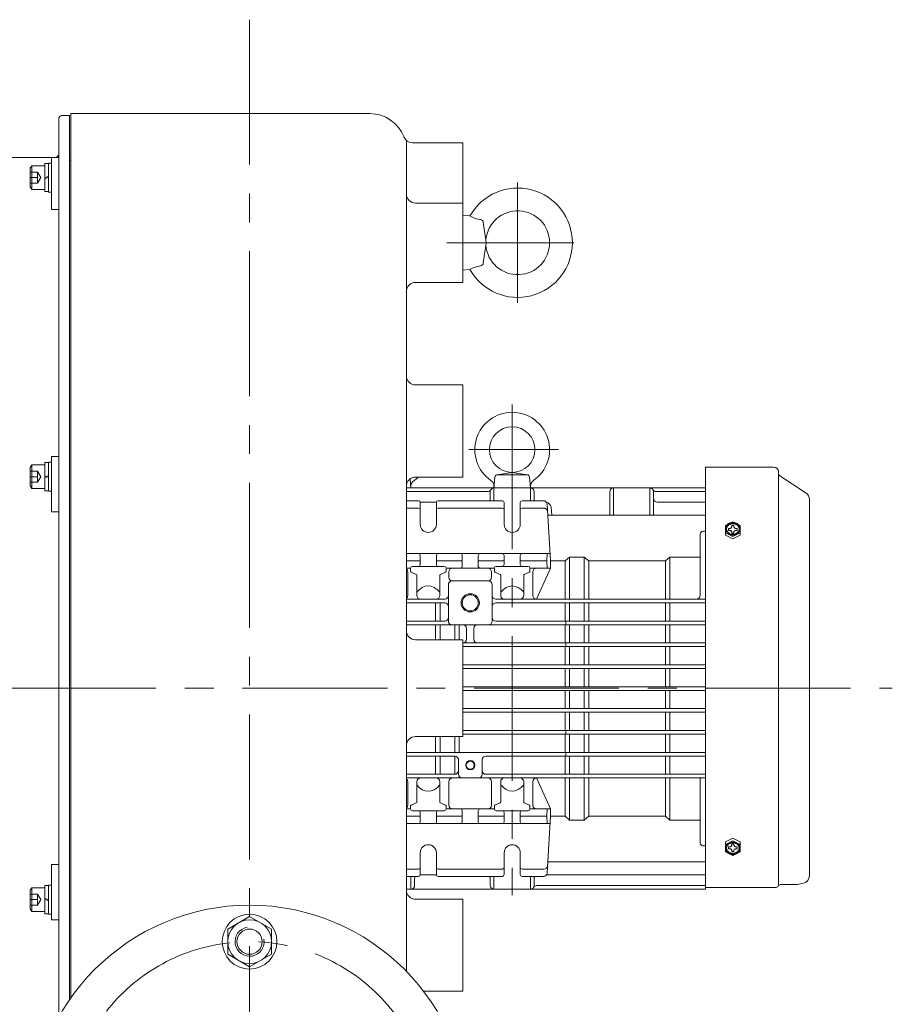
# Model space of a CAD drawing. Units: millimetres. Extents: x -1900 to 1900, y -1315 to 1378.
# Drawn here: x -143 to 335, y -590 to -50 of the extents above; entities that cross this region are included whole.
import ezdxf

# ---------------------------------------------------------------- set-up
doc = ezdxf.new("R2010")
doc.units = ezdxf.units.MM
doc.header["$LTSCALE"] = 2.5
doc.linetypes.add('CENTER', pattern=[50.8, 31.75, -6.35, 6.35, -6.35])
doc.linetypes.add('DASHED2', pattern=[9.525, 6.35, -3.175])
for name, color, linetype in [('Layer0001', 7, 'Continuous'), ('Layer0003', 7, 'Continuous'), ('Layer0004', 7, 'Continuous'), ('Layer0006', 7, 'Continuous'), ('Layer0007', 7, 'Continuous'), ('Layer0008', 7, 'Continuous')]:
    doc.layers.add(name, color=color, linetype=linetype)

# ---------------------------------------------------------------- blocks, each defined once
blk = doc.blocks.new('DC_GROUP_WTB-5S_7')
at = {"layer": 'Layer0008', "color": 56, "linetype": 'CENTER', "lineweight": 13}
blk.add_line((-17.26, -50.27), (-17.26, -793.77), dxfattribs=at)
blk = doc.blocks.new('DC_GROUP_WTB-5S_40')
at = {"color": 150, "linetype": 'Continuous', "lineweight": 13}
for p, q in [((-127.56, -129.15), (-129.56, -129.15)), ((-129.56, -129.15), (-129.56, -144.55)), ((-125.96, -128.85), (-127.56, -128.85)), ((-127.56, -128.85), (-127.56, -144.85)), ((-125.96, -144.85), (-125.96, -128.85)), ((-129.56, -136.85), (-127.56, -136.31)), ((-129.56, -137.38), (-127.56, -136.85)), ((-129.56, -144.55), (-127.56, -144.55)), ((-127.56, -144.85), (-125.96, -144.85))]:
    blk.add_line(p, q, dxfattribs=at)
at = {"color": 7, "linetype": 'Continuous', "lineweight": 13}
for p, q in [((-136.76, -130.35), (-137.56, -131.73)), ((-137.56, -131.73), (-137.56, -141.96)), ((-129.56, -130.35), (-136.76, -130.35)), ((-136.76, -130.35), (-136.76, -143.35)), ((-136.76, -143.35), (-137.56, -141.96)), ((-129.56, -143.35), (-136.76, -143.35))]:
    blk.add_line(p, q, dxfattribs=at)
at = {"color": 7, "linetype": 'DASHED2', "lineweight": 13}
for p, q in [((-137.56, -133.85), (-133.56, -133.85)), ((-133.56, -133.85), (-133.56, -139.85)), ((-133.56, -133.85), (-131.83, -136.85)), ((-137.56, -136.85), (-133.56, -136.85)), ((-137.56, -139.85), (-133.56, -139.85)), ((-131.83, -136.85), (-133.56, -139.85))]:
    blk.add_line(p, q, dxfattribs=at)
blk = doc.blocks.new('DC_GROUP_WTB-5S_41')
at = {"color": 7, "linetype": 'Continuous', "lineweight": 13}
for p, q in [((-136.76, -294.33), (-137.56, -295.72)), ((-137.56, -295.72), (-137.56, -305.94)), ((-129.56, -294.33), (-136.76, -294.33)), ((-136.76, -294.33), (-136.76, -307.33)), ((-136.76, -307.33), (-137.56, -305.94)), ((-129.56, -307.33), (-136.76, -307.33))]:
    blk.add_line(p, q, dxfattribs=at)
at = {"color": 150, "linetype": 'Continuous', "lineweight": 13}
for p, q in [((-127.56, -293.13), (-129.56, -293.13)), ((-129.56, -293.13), (-129.56, -308.53)), ((-125.96, -292.83), (-127.56, -292.83)), ((-127.56, -292.83), (-127.56, -308.83)), ((-125.96, -308.83), (-125.96, -292.83)), ((-129.56, -300.83), (-127.56, -300.29)), ((-129.56, -301.37), (-127.56, -300.83)), ((-129.56, -308.53), (-127.56, -308.53)), ((-127.56, -308.83), (-125.96, -308.83))]:
    blk.add_line(p, q, dxfattribs=at)
at = {"color": 7, "linetype": 'DASHED2', "lineweight": 13}
for p, q in [((-137.56, -297.83), (-133.56, -297.83)), ((-137.56, -300.83), (-133.56, -300.83)), ((-133.56, -297.83), (-133.56, -303.83)), ((-133.56, -297.83), (-131.83, -300.83)), ((-131.83, -300.83), (-133.56, -303.83)), ((-137.56, -303.83), (-133.56, -303.83))]:
    blk.add_line(p, q, dxfattribs=at)
blk = doc.blocks.new('DC_GROUP_WTB-5S_45')
at = {"color": 7, "linetype": 'Continuous', "lineweight": 13}
for p, q in [((-136.76, -526.24), (-137.56, -527.62)), ((-137.56, -537.85), (-137.56, -527.62)), ((-136.76, -539.24), (-136.76, -526.24)), ((-129.56, -526.24), (-136.76, -526.24)), ((-136.76, -539.24), (-137.56, -537.85)), ((-129.56, -539.24), (-136.76, -539.24))]:
    blk.add_line(p, q, dxfattribs=at)
at = {"color": 150, "linetype": 'Continuous', "lineweight": 13}
for p, q in [((-129.56, -525.04), (-127.56, -525.04)), ((-129.56, -540.44), (-129.56, -525.04)), ((-127.56, -524.74), (-125.96, -524.74)), ((-127.56, -540.74), (-127.56, -524.74)), ((-125.96, -524.74), (-125.96, -540.74)), ((-129.56, -532.2), (-127.56, -532.74)), ((-129.56, -532.74), (-127.56, -533.27)), ((-127.56, -540.44), (-129.56, -540.44)), ((-125.96, -540.74), (-127.56, -540.74))]:
    blk.add_line(p, q, dxfattribs=at)
at = {"color": 7, "linetype": 'DASHED2', "lineweight": 13}
for p, q in [((-137.56, -529.74), (-133.56, -529.74)), ((-137.56, -532.74), (-133.56, -532.74)), ((-133.56, -535.74), (-133.56, -529.74)), ((-131.83, -532.74), (-133.56, -529.74)), ((-133.56, -535.74), (-131.83, -532.74)), ((-137.56, -535.74), (-133.56, -535.74))]:
    blk.add_line(p, q, dxfattribs=at)
blk = doc.blocks.new('DC_GROUP_WTB-5S_46')
at = {"color": 7, "linetype": 'Continuous', "lineweight": 13}
for p, q in [((-17.26, -541.93), (-29.26, -548.85)), ((-5.26, -548.85), (-17.26, -541.93)), ((-29.26, -548.85), (-29.26, -562.71)), ((-5.26, -562.71), (-5.26, -548.85)), ((-29.26, -562.71), (-17.26, -569.64)), ((-17.26, -569.64), (-5.26, -562.71))]:
    blk.add_line(p, q, dxfattribs=at)
for radius in [15, 12, 6.92]:
    blk.add_circle((-17.26, -555.78), radius, dxfattribs=at)
at = {"color": 150, "linetype": 'Continuous', "lineweight": 13}
blk.add_arc((-17.26, -555.78), 8, 100, 10, dxfattribs=at)
blk = doc.blocks.new('DC_GROUP_WTB-5S_52')
at = {"color": 3, "linetype": 'Continuous', "lineweight": 13}
for p, q in [((245.99, -502.01), (245.68, -502.18)), ((246.31, -501.87), (245.99, -502.01)), ((246.66, -501.75), (246.31, -501.87)), ((247.01, -501.67), (246.66, -501.75)), ((247.37, -501.62), (247.01, -501.67)), ((247.74, -501.61), (247.37, -501.62)), ((248.1, -501.62), (247.74, -501.61)), ((248.46, -501.67), (248.1, -501.62)), ((248.82, -501.75), (248.46, -501.67)), ((249.16, -501.87), (248.82, -501.75)), ((249.49, -502.01), (249.16, -501.87)), ((249.79, -502.18), (249.49, -502.01)), ((244.26, -504.32), (244.24, -504.64)), ((244.24, -504.64), (244.26, -504.95)), ((244.31, -504.01), (244.26, -504.32)), ((244.26, -504.95), (244.31, -505.27)), ((244.41, -503.7), (244.31, -504.01)), ((244.31, -505.27), (244.41, -505.57)), ((244.54, -503.4), (244.41, -503.7)), ((244.41, -505.57), (244.54, -505.87)), ((244.71, -503.12), (244.54, -503.4)), ((244.54, -505.87), (244.71, -506.15)), ((244.91, -502.86), (244.71, -503.12)), ((244.71, -506.15), (244.91, -506.42)), ((245.14, -502.61), (244.91, -502.86)), ((244.91, -506.42), (245.14, -506.67)), ((245.39, -502.38), (245.14, -502.61)), ((245.14, -506.67), (245.39, -506.89)), ((245.68, -502.18), (245.39, -502.38)), ((245.39, -506.89), (245.68, -507.09)), ((245.68, -507.09), (245.99, -507.26)), ((245.99, -507.26), (246.31, -507.41)), ((246.31, -507.41), (246.66, -507.52)), ((248.82, -507.52), (249.16, -507.41)), ((249.16, -507.41), (249.49, -507.26)), ((249.49, -507.26), (249.79, -507.09)), ((250.08, -502.38), (249.79, -502.18)), ((249.79, -507.09), (250.08, -506.89)), ((250.34, -502.61), (250.08, -502.38)), ((250.08, -506.89), (250.34, -506.67)), ((250.57, -502.86), (250.34, -502.61)), ((250.34, -506.67), (250.57, -506.42)), ((250.77, -503.12), (250.57, -502.86)), ((250.57, -506.42), (250.77, -506.15)), ((250.93, -503.4), (250.77, -503.12)), ((250.77, -506.15), (250.93, -505.87)), ((251.07, -503.7), (250.93, -503.4)), ((250.93, -505.87), (251.07, -505.57)), ((251.16, -504.01), (251.07, -503.7)), ((251.07, -505.57), (251.16, -505.27)), ((251.22, -504.32), (251.16, -504.01)), ((251.16, -505.27), (251.22, -504.95)), ((251.24, -504.64), (251.22, -504.32)), ((251.22, -504.95), (251.24, -504.64)), ((246.66, -507.52), (247.01, -507.6)), ((247.01, -507.6), (247.37, -507.65)), ((247.37, -507.65), (247.74, -507.67)), ((247.74, -507.67), (248.1, -507.65)), ((248.1, -507.65), (248.46, -507.6)), ((248.46, -507.6), (248.82, -507.52))]:
    blk.add_line(p, q, dxfattribs=at)
blk = doc.blocks.new('DC_GROUP_WTB-5S_53')
at = {"color": 3, "linetype": 'Continuous', "lineweight": 13}
for p, q in [((245.06, -502.06), (244.76, -502.32)), ((245.39, -501.83), (245.06, -502.06)), ((245.74, -501.64), (245.39, -501.83)), ((246.11, -501.47), (245.74, -501.64)), ((246.5, -501.34), (246.11, -501.47)), ((246.91, -501.25), (246.5, -501.34)), ((247.32, -501.19), (246.91, -501.25)), ((247.74, -501.17), (247.32, -501.19)), ((248.15, -501.19), (247.74, -501.17)), ((248.57, -501.25), (248.15, -501.19)), ((248.97, -501.34), (248.57, -501.25)), ((249.36, -501.47), (248.97, -501.34)), ((249.74, -501.64), (249.36, -501.47)), ((250.09, -501.83), (249.74, -501.64)), ((250.41, -502.06), (250.09, -501.83)), ((250.71, -502.32), (250.41, -502.06)), ((243.76, -504.27), (243.74, -504.64)), ((243.74, -504.64), (243.76, -505)), ((243.82, -503.92), (243.76, -504.27)), ((243.76, -505), (243.82, -505.36)), ((243.93, -503.57), (243.82, -503.92)), ((243.82, -505.36), (243.93, -505.71)), ((244.08, -503.23), (243.93, -503.57)), ((243.93, -505.71), (244.08, -506.05)), ((244.27, -502.91), (244.08, -503.23)), ((244.08, -506.05), (244.27, -506.37)), ((244.5, -502.6), (244.27, -502.91)), ((244.27, -506.37), (244.5, -506.67)), ((244.76, -502.32), (244.5, -502.6)), ((244.5, -506.67), (244.76, -506.96)), ((244.76, -506.96), (245.06, -507.21)), ((245.06, -507.21), (245.39, -507.44)), ((245.39, -507.44), (245.74, -507.64)), ((249.74, -507.64), (250.09, -507.44)), ((250.09, -507.44), (250.41, -507.21)), ((250.41, -507.21), (250.71, -506.96)), ((250.97, -502.6), (250.71, -502.32)), ((250.71, -506.96), (250.97, -506.67)), ((251.2, -502.91), (250.97, -502.6)), ((250.97, -506.67), (251.2, -506.37)), ((251.39, -503.23), (251.2, -502.91)), ((251.2, -506.37), (251.39, -506.05)), ((251.54, -503.57), (251.39, -503.23)), ((251.39, -506.05), (251.54, -505.71)), ((251.65, -503.92), (251.54, -503.57)), ((251.54, -505.71), (251.65, -505.36)), ((251.71, -504.27), (251.65, -503.92)), ((251.65, -505.36), (251.71, -505)), ((251.74, -504.64), (251.71, -504.27)), ((251.71, -505), (251.74, -504.64)), ((245.74, -507.64), (246.11, -507.8)), ((246.11, -507.8), (246.5, -507.93)), ((246.5, -507.93), (246.91, -508.03)), ((246.91, -508.03), (247.32, -508.08)), ((247.32, -508.08), (247.74, -508.1)), ((247.74, -508.1), (248.15, -508.08)), ((248.15, -508.08), (248.57, -508.03)), ((248.57, -508.03), (248.97, -507.93)), ((248.97, -507.93), (249.36, -507.8)), ((249.36, -507.8), (249.74, -507.64))]:
    blk.add_line(p, q, dxfattribs=at)
blk = doc.blocks.new('DC_GROUP_WTB-5S_54')
at = {"color": 3, "linetype": 'Continuous', "lineweight": 13}
for p, q in [((248.36, -505.63), (248.34, -505.74)), ((248.34, -505.74), (248.34, -505.85)), ((248.4, -505.52), (248.36, -505.63)), ((248.44, -505.42), (248.4, -505.52)), ((248.5, -505.33), (248.44, -505.42)), ((248.57, -505.24), (248.5, -505.33)), ((248.65, -505.15), (248.57, -505.24)), ((248.73, -505.07), (248.65, -505.15)), ((248.83, -505.01), (248.73, -505.07)), ((248.94, -504.95), (248.83, -505.01)), ((249.05, -504.9), (248.94, -504.95)), ((249.17, -504.86), (249.05, -504.9)), ((249.29, -504.83), (249.17, -504.86)), ((249.41, -504.81), (249.29, -504.83)), ((249.54, -504.81), (249.41, -504.81))]:
    blk.add_line(p, q, dxfattribs=at)
blk = doc.blocks.new('DC_GROUP_WTB-5S_55')
at = {"color": 3, "linetype": 'Continuous', "lineweight": 13}
for p, q in [((248.34, -502.73), (248.34, -502.84)), ((248.34, -502.84), (248.36, -502.94)), ((248.36, -502.94), (248.4, -503.05)), ((248.4, -503.05), (248.44, -503.15)), ((248.44, -503.15), (248.5, -503.25)), ((248.5, -503.25), (248.57, -503.34)), ((248.57, -503.34), (248.65, -503.42)), ((248.65, -503.42), (248.73, -503.5)), ((248.73, -503.5), (248.83, -503.57)), ((248.83, -503.57), (248.94, -503.63)), ((248.94, -503.63), (249.05, -503.68)), ((249.05, -503.68), (249.17, -503.72)), ((249.17, -503.72), (249.29, -503.74)), ((249.29, -503.74), (249.41, -503.76)), ((249.41, -503.76), (249.54, -503.77))]:
    blk.add_line(p, q, dxfattribs=at)
blk = doc.blocks.new('DC_GROUP_WTB-5S_56')
at = {"color": 3, "linetype": 'Continuous', "lineweight": 13}
for p, q in [((246.06, -504.81), (245.94, -504.81)), ((246.19, -504.83), (246.06, -504.81)), ((246.31, -504.86), (246.19, -504.83)), ((246.42, -504.9), (246.31, -504.86)), ((246.54, -504.95), (246.42, -504.9)), ((246.64, -505.01), (246.54, -504.95)), ((246.74, -505.07), (246.64, -505.01)), ((246.83, -505.15), (246.74, -505.07)), ((246.91, -505.24), (246.83, -505.15)), ((246.98, -505.33), (246.91, -505.24)), ((247.03, -505.42), (246.98, -505.33)), ((247.08, -505.52), (247.03, -505.42)), ((247.11, -505.63), (247.08, -505.52)), ((247.13, -505.74), (247.11, -505.63)), ((247.14, -505.85), (247.13, -505.74))]:
    blk.add_line(p, q, dxfattribs=at)
blk = doc.blocks.new('DC_GROUP_WTB-5S_57')
at = {"color": 3, "linetype": 'Continuous', "lineweight": 13}
for p, q in [((245.94, -503.77), (246.06, -503.76)), ((246.06, -503.76), (246.19, -503.74)), ((246.19, -503.74), (246.31, -503.72)), ((246.31, -503.72), (246.42, -503.68)), ((246.42, -503.68), (246.54, -503.63)), ((246.54, -503.63), (246.64, -503.57)), ((246.64, -503.57), (246.74, -503.5)), ((246.74, -503.5), (246.83, -503.42)), ((246.83, -503.42), (246.91, -503.34)), ((246.91, -503.34), (246.98, -503.25)), ((246.98, -503.25), (247.03, -503.15)), ((247.03, -503.15), (247.08, -503.05)), ((247.08, -503.05), (247.11, -502.94)), ((247.11, -502.94), (247.13, -502.84)), ((247.13, -502.84), (247.14, -502.73))]:
    blk.add_line(p, q, dxfattribs=at)
blk = doc.blocks.new('DC_GROUP_WTB-5S_58')
at = {"color": 3, "linetype": 'Continuous', "lineweight": 13}
for p, q in [((244.24, -504.46), (244.28, -504.79)), ((244.28, -504.79), (244.37, -505.11)), ((244.37, -505.11), (244.49, -505.42)), ((244.49, -505.42), (244.65, -505.71)), ((244.65, -505.71), (244.84, -505.99)), ((244.84, -505.99), (245.07, -506.25)), ((245.07, -506.25), (245.33, -506.49)), ((245.33, -506.49), (245.62, -506.7)), ((245.62, -506.7), (245.94, -506.89)), ((245.94, -506.89), (246.27, -507.04)), ((246.27, -507.04), (246.62, -507.16)), ((246.62, -507.16), (246.99, -507.25)), ((246.99, -507.25), (247.36, -507.3)), ((247.36, -507.3), (247.74, -507.32)), ((247.74, -507.32), (248.11, -507.3)), ((248.11, -507.3), (248.49, -507.25)), ((248.49, -507.25), (248.85, -507.16)), ((248.85, -507.16), (249.2, -507.04)), ((249.2, -507.04), (249.54, -506.89)), ((249.54, -506.89), (249.85, -506.7)), ((249.85, -506.7), (250.14, -506.49)), ((250.14, -506.49), (250.4, -506.25)), ((250.4, -506.25), (250.63, -505.99)), ((250.63, -505.99), (250.82, -505.71)), ((250.82, -505.71), (250.98, -505.42)), ((250.98, -505.42), (251.11, -505.11)), ((251.11, -505.11), (251.19, -504.79)), ((251.19, -504.79), (251.23, -504.46))]:
    blk.add_line(p, q, dxfattribs=at)
blk = doc.blocks.new('DC_GROUP_WTB-5S_59')
at = {"color": 3, "linetype": 'Continuous', "lineweight": 13}
for p, q in [((245.94, -330.25), (246.06, -330.26)), ((246.06, -330.26), (246.19, -330.27)), ((246.19, -330.27), (246.31, -330.3)), ((246.31, -330.3), (246.42, -330.34)), ((246.42, -330.34), (246.54, -330.39)), ((246.54, -330.39), (246.64, -330.45)), ((246.64, -330.45), (246.74, -330.52)), ((246.74, -330.52), (246.83, -330.59)), ((246.83, -330.59), (246.91, -330.68)), ((246.91, -330.68), (246.98, -330.77)), ((246.98, -330.77), (247.03, -330.87)), ((247.03, -330.87), (247.08, -330.97)), ((247.08, -330.97), (247.11, -331.07)), ((247.11, -331.07), (247.13, -331.18)), ((247.13, -331.18), (247.14, -331.29))]:
    blk.add_line(p, q, dxfattribs=at)
blk = doc.blocks.new('DC_GROUP_WTB-5S_60')
at = {"color": 3, "linetype": 'Continuous', "lineweight": 13}
for p, q in [((246.06, -329.21), (245.94, -329.21)), ((246.19, -329.19), (246.06, -329.21)), ((246.31, -329.16), (246.19, -329.19)), ((246.42, -329.12), (246.31, -329.16)), ((246.54, -329.07), (246.42, -329.12)), ((246.64, -329.01), (246.54, -329.07)), ((246.74, -328.94), (246.64, -329.01)), ((246.83, -328.87), (246.74, -328.94)), ((246.91, -328.78), (246.83, -328.87)), ((246.98, -328.69), (246.91, -328.78)), ((247.03, -328.59), (246.98, -328.69)), ((247.08, -328.49), (247.03, -328.59)), ((247.11, -328.39), (247.08, -328.49)), ((247.13, -328.28), (247.11, -328.39)), ((247.14, -328.17), (247.13, -328.28))]:
    blk.add_line(p, q, dxfattribs=at)
blk = doc.blocks.new('DC_GROUP_WTB-5S_61')
at = {"color": 3, "linetype": 'Continuous', "lineweight": 13}
for p, q in [((243.74, -329.38), (243.76, -329.02)), ((243.76, -329.02), (243.82, -328.66)), ((243.82, -328.66), (243.93, -328.31)), ((243.93, -328.31), (244.08, -327.97)), ((244.08, -327.97), (244.27, -327.65)), ((244.27, -327.65), (244.5, -327.34)), ((244.5, -327.34), (244.76, -327.06)), ((244.76, -327.06), (245.06, -326.81)), ((245.06, -326.81), (245.39, -326.58)), ((245.39, -326.58), (245.74, -326.38)), ((245.74, -326.38), (246.11, -326.22)), ((246.11, -326.22), (246.5, -326.09)), ((246.5, -326.09), (246.91, -325.99)), ((246.91, -325.99), (247.32, -325.94)), ((247.32, -325.94), (247.74, -325.92)), ((247.74, -325.92), (248.15, -325.94)), ((248.15, -325.94), (248.57, -325.99)), ((248.57, -325.99), (248.97, -326.09)), ((248.97, -326.09), (249.36, -326.22)), ((249.36, -326.22), (249.74, -326.38)), ((249.74, -326.38), (250.09, -326.58)), ((250.09, -326.58), (250.41, -326.81)), ((250.41, -326.81), (250.71, -327.06)), ((250.71, -327.06), (250.97, -327.34)), ((250.97, -327.34), (251.2, -327.65)), ((251.2, -327.65), (251.39, -327.97)), ((251.39, -327.97), (251.54, -328.31)), ((251.54, -328.31), (251.65, -328.66)), ((251.65, -328.66), (251.71, -329.02)), ((251.71, -329.02), (251.74, -329.38)), ((243.76, -329.74), (243.74, -329.38)), ((243.82, -330.1), (243.76, -329.74)), ((243.93, -330.45), (243.82, -330.1)), ((244.08, -330.79), (243.93, -330.45)), ((244.27, -331.11), (244.08, -330.79)), ((244.5, -331.42), (244.27, -331.11)), ((244.76, -331.7), (244.5, -331.42)), ((245.06, -331.96), (244.76, -331.7)), ((245.39, -332.18), (245.06, -331.96)), ((245.74, -332.38), (245.39, -332.18)), ((246.11, -332.55), (245.74, -332.38)), ((246.5, -332.68), (246.11, -332.55)), ((246.91, -332.77), (246.5, -332.68)), ((247.32, -332.83), (246.91, -332.77)), ((247.74, -332.84), (247.32, -332.83)), ((248.15, -332.83), (247.74, -332.84)), ((248.57, -332.77), (248.15, -332.83)), ((248.97, -332.68), (248.57, -332.77)), ((249.36, -332.55), (248.97, -332.68)), ((249.74, -332.38), (249.36, -332.55)), ((250.09, -332.18), (249.74, -332.38)), ((250.41, -331.96), (250.09, -332.18)), ((250.71, -331.7), (250.41, -331.96)), ((250.97, -331.42), (250.71, -331.7)), ((251.2, -331.11), (250.97, -331.42)), ((251.39, -330.79), (251.2, -331.11)), ((251.54, -330.45), (251.39, -330.79)), ((251.65, -330.1), (251.54, -330.45)), ((251.71, -329.74), (251.65, -330.1)), ((251.74, -329.38), (251.71, -329.74))]:
    blk.add_line(p, q, dxfattribs=at)
blk = doc.blocks.new('DC_GROUP_WTB-5S_62')
at = {"color": 3, "linetype": 'Continuous', "lineweight": 13}
for p, q in [((244.24, -329.38), (244.26, -329.06)), ((244.26, -329.06), (244.31, -328.75)), ((244.31, -328.75), (244.41, -328.44)), ((244.41, -328.44), (244.54, -328.15)), ((244.54, -328.15), (244.71, -327.87)), ((244.71, -327.87), (244.91, -327.6)), ((244.91, -327.6), (245.14, -327.35)), ((245.14, -327.35), (245.39, -327.13)), ((245.39, -327.13), (245.68, -326.93)), ((245.68, -326.93), (245.99, -326.76)), ((245.99, -326.76), (246.31, -326.61)), ((246.31, -326.61), (246.66, -326.5)), ((246.66, -326.5), (247.01, -326.42)), ((247.01, -326.42), (247.37, -326.37)), ((247.37, -326.37), (247.74, -326.35)), ((247.74, -326.35), (248.1, -326.37)), ((248.1, -326.37), (248.46, -326.42)), ((248.46, -326.42), (248.82, -326.5)), ((248.82, -326.5), (249.16, -326.61)), ((249.16, -326.61), (249.49, -326.76)), ((249.49, -326.76), (249.79, -326.93)), ((249.79, -326.93), (250.08, -327.13)), ((250.08, -327.13), (250.34, -327.35)), ((250.34, -327.35), (250.57, -327.6)), ((250.57, -327.6), (250.77, -327.87)), ((250.77, -327.87), (250.93, -328.15)), ((250.93, -328.15), (251.07, -328.44)), ((251.07, -328.44), (251.16, -328.75)), ((251.16, -328.75), (251.22, -329.06)), ((251.22, -329.06), (251.24, -329.38)), ((244.26, -329.7), (244.24, -329.38)), ((244.31, -330.01), (244.26, -329.7)), ((244.41, -330.32), (244.31, -330.01)), ((244.54, -330.61), (244.41, -330.32)), ((244.71, -330.9), (244.54, -330.61)), ((244.91, -331.16), (244.71, -330.9)), ((245.14, -331.41), (244.91, -331.16)), ((245.39, -331.63), (245.14, -331.41)), ((245.68, -331.83), (245.39, -331.63)), ((245.99, -332.01), (245.68, -331.83)), ((246.31, -332.15), (245.99, -332.01)), ((246.66, -332.26), (246.31, -332.15)), ((247.01, -332.35), (246.66, -332.26)), ((247.37, -332.4), (247.01, -332.35)), ((247.74, -332.41), (247.37, -332.4)), ((248.1, -332.4), (247.74, -332.41)), ((248.46, -332.35), (248.1, -332.4)), ((248.82, -332.26), (248.46, -332.35)), ((249.16, -332.15), (248.82, -332.26)), ((249.49, -332.01), (249.16, -332.15)), ((249.79, -331.83), (249.49, -332.01)), ((250.08, -331.63), (249.79, -331.83)), ((250.34, -331.41), (250.08, -331.63)), ((250.57, -331.16), (250.34, -331.41)), ((250.77, -330.9), (250.57, -331.16)), ((250.93, -330.61), (250.77, -330.9)), ((251.07, -330.32), (250.93, -330.61)), ((251.16, -330.01), (251.07, -330.32)), ((251.22, -329.7), (251.16, -330.01)), ((251.24, -329.38), (251.22, -329.7))]:
    blk.add_line(p, q, dxfattribs=at)
blk = doc.blocks.new('DC_GROUP_WTB-5S_63')
at = {"color": 3, "linetype": 'Continuous', "lineweight": 13}
for p, q in [((248.34, -331.18), (248.36, -331.07)), ((248.34, -331.29), (248.34, -331.18)), ((248.36, -331.07), (248.4, -330.97)), ((248.4, -330.97), (248.44, -330.87)), ((248.44, -330.87), (248.5, -330.77)), ((248.5, -330.77), (248.57, -330.68)), ((248.57, -330.68), (248.65, -330.59)), ((248.65, -330.59), (248.73, -330.52)), ((248.73, -330.52), (248.83, -330.45)), ((248.83, -330.45), (248.94, -330.39)), ((248.94, -330.39), (249.05, -330.34)), ((249.05, -330.34), (249.17, -330.3)), ((249.17, -330.3), (249.29, -330.27)), ((249.29, -330.27), (249.41, -330.26)), ((249.41, -330.26), (249.54, -330.25))]:
    blk.add_line(p, q, dxfattribs=at)
blk = doc.blocks.new('DC_GROUP_WTB-5S_64')
at = {"color": 3, "linetype": 'Continuous', "lineweight": 13}
for p, q in [((244.24, -329.56), (244.28, -329.23)), ((244.28, -329.23), (244.37, -328.91)), ((244.37, -328.91), (244.49, -328.6)), ((244.49, -328.6), (244.65, -328.3)), ((244.65, -328.3), (244.84, -328.02)), ((244.84, -328.02), (245.07, -327.76)), ((245.07, -327.76), (245.33, -327.53)), ((245.33, -327.53), (245.62, -327.31)), ((245.62, -327.31), (245.94, -327.13)), ((245.94, -327.13), (246.27, -326.98)), ((246.27, -326.98), (246.62, -326.86)), ((246.62, -326.86), (246.99, -326.77)), ((246.99, -326.77), (247.36, -326.72)), ((247.36, -326.72), (247.74, -326.7)), ((247.74, -326.7), (248.11, -326.72)), ((248.11, -326.72), (248.49, -326.77)), ((248.49, -326.77), (248.85, -326.86)), ((248.85, -326.86), (249.2, -326.98)), ((249.2, -326.98), (249.54, -327.13)), ((249.54, -327.13), (249.85, -327.31)), ((249.85, -327.31), (250.14, -327.53)), ((250.14, -327.53), (250.4, -327.76)), ((250.4, -327.76), (250.63, -328.02)), ((250.63, -328.02), (250.82, -328.3)), ((250.82, -328.3), (250.98, -328.6)), ((250.98, -328.6), (251.11, -328.91)), ((251.11, -328.91), (251.19, -329.23)), ((251.19, -329.23), (251.23, -329.56))]:
    blk.add_line(p, q, dxfattribs=at)
blk = doc.blocks.new('DC_GROUP_WTB-5S_65')
at = {"color": 3, "linetype": 'Continuous', "lineweight": 13}
for p, q in [((248.34, -328.28), (248.34, -328.17)), ((248.36, -328.39), (248.34, -328.28)), ((248.4, -328.49), (248.36, -328.39)), ((248.44, -328.59), (248.4, -328.49)), ((248.5, -328.69), (248.44, -328.59)), ((248.57, -328.78), (248.5, -328.69)), ((248.65, -328.87), (248.57, -328.78)), ((248.73, -328.94), (248.65, -328.87)), ((248.83, -329.01), (248.73, -328.94)), ((248.94, -329.07), (248.83, -329.01)), ((249.05, -329.12), (248.94, -329.07)), ((249.17, -329.16), (249.05, -329.12)), ((249.29, -329.19), (249.17, -329.16)), ((249.41, -329.21), (249.29, -329.19)), ((249.54, -329.21), (249.41, -329.21))]:
    blk.add_line(p, q, dxfattribs=at)
blk = doc.blocks.new('DC_GROUP_WTB-5S_142')
at = {"layer": 'Layer0003', "color": 7, "linetype": 'Continuous', "lineweight": 18}
for p, q in [((103.59, -157.9), (99.74, -157.56)), ((99.74, -187.56), (99.74, -157.56)), ((112.44, -172.56), (112.25, -171.03)), ((112.25, -174.09), (112.44, -172.56)), ((112.21, -174.1), (112.3, -174.09)), ((99.74, -187.56), (103.59, -187.23))]:
    blk.add_line(p, q, dxfattribs=at)
for centre, radius, start, end in [((129.74, -172.56), 30, 209.2636, 150.7376), ((129.74, -172.56), 17.5, 0, 175), ((111.06, -145.27), 14.69, 239.3092, 263.2596), ((109.13, -161.63), 1.79, 6.9836, 83.2601), ((284.21, -142.81), 174.3, 186.1284, 189.3186), ((129.74, -172.56), 17.5, 185, 0), ((284.27, -202.33), 174.36, 170.6819, 173.8711), ((111.06, -199.86), 14.69, 96.7404, 120.6908), ((109.13, -183.49), 1.79, 276.7399, 353.0164)]:
    blk.add_arc(centre, radius, start, end, dxfattribs=at)
blk = doc.blocks.new('DC_GROUP_WTB-5S_146')
at = {"layer": 'Layer0004', "color": 56, "linetype": 'CENTER', "lineweight": 18}
blk.add_line((129.74, -205.56), (129.74, -139.56), dxfattribs=at)

msp = doc.modelspace()

# ---------------------------------------------------------------- linework, layer by layer
at = {"color": 7, "linetype": 'Continuous', "lineweight": 13}
for p, q in [((-115.26, -101.78), (48.74, -101.78)), ((-115.26, -101.78), (-115.26, -586.53)), ((68.74, -116.91), (68.74, -572.09)), ((99.74, -117.78), (72.06, -117.78)), ((99.74, -117.78), (99.74, -194.31)), ((-121.96, -125.85), (-125.96, -125.85)), ((99.74, -150.81), (73.72, -150.81)), ((-121.96, -154.35), (-125.96, -154.35)), ((99.74, -194.31), (73.74, -194.31)), ((99.74, -250.56), (73.74, -250.56)), ((99.74, -250.56), (99.74, -301.01)), ((-121.96, -289.83), (-125.96, -289.83)), ((99.74, -301.01), (73.74, -301.01)), ((-121.96, -320.12), (-125.96, -320.12)), ((99.74, -390.28), (73.74, -390.28)), ((99.74, -390.28), (99.74, -443.28)), ((99.74, -443.28), (73.74, -443.28)), ((-121.96, -513.45), (-125.96, -513.45)), ((99.74, -532.56), (73.74, -532.56)), ((99.74, -583.01), (99.74, -532.56)), ((-121.96, -543.74), (-125.96, -543.74)), ((99.74, -583.01), (78.15, -583.01))]:
    msp.add_line(p, q, dxfattribs=at)
at = {"color": 56, "linetype": 'CENTER', "lineweight": 18}
for p, q in [((126.74, -261.24), (126.74, -530.3)), ((102.98, -286.01), (152.2, -286.01))]:
    msp.add_line(p, q, dxfattribs=at)
at = {"color": 7, "linetype": 'Continuous', "lineweight": 18}
for p, q in [((270.24, -295.56), (232.74, -295.56)), ((232.74, -295.56), (232.74, -526.01)), ((71.24, -307.11), (70.81, -302.18)), ((116.74, -307.01), (117.25, -301.09)), ((135.25, -299.82), (118.23, -299.82)), ((126.79, -298.5), (118.53, -299.74)), ((126.69, -298.5), (134.95, -299.74)), ((136.74, -307.01), (136.22, -301.09)), ((272.74, -524.99), (272.74, -298.06)), ((287.91, -309.83), (273.42, -300.45)), ((68.74, -307.01), (232.74, -307.01)), ((112.74, -307.01), (118.74, -307.01)), ((289.74, -417.01), (289.74, -313.19)), ((289.74, -417.01), (289.74, -519.63)), ((232.74, -468.15), (232.74, -527.01)), ((68.74, -527.01), (232.74, -527.01)), ((271.24, -526.01), (232.74, -526.01)), ((282.92, -524.51), (273.83, -524.51)), ((286.44, -523.73), (282.92, -524.51))]:
    msp.add_line(p, q, dxfattribs=at)
at = {"color": 150, "linetype": 'Continuous', "lineweight": 18}
for p, q in [((116.74, -307.01), (116.74, -314.01)), ((136.74, -307.01), (136.74, -314.01)), ((182.24, -307.01), (182.24, -322.01)), ((202.24, -307.01), (202.24, -322.01)), ((113.27, -309.01), (68.74, -309.01)), ((114.74, -309.01), (114.74, -313.86)), ((138.74, -309.01), (138.74, -313.86)), ((180.24, -309.01), (180.24, -322.01)), ((204.24, -309.01), (204.24, -322.01)), ((232.32, -309.01), (205.7, -309.01)), ((75.34, -314.01), (68.74, -314.01)), ((75.34, -318.01), (68.74, -318.01)), ((76.32, -314.86), (85.15, -314.86)), ((76.34, -315.01), (76.34, -327.01)), ((85.14, -315.01), (85.14, -327.01)), ((121.34, -314.01), (86.14, -314.01)), ((121.34, -318.01), (86.14, -318.01)), ((122.34, -315.01), (122.34, -327.01)), ((131.14, -315.01), (131.14, -327.01)), ((143.85, -314.01), (132.14, -314.01)), ((144.1, -318.01), (132.14, -318.01)), ((145.85, -315.89), (147.74, -347.01)), ((148.42, -322.01), (148.03, -317.59)), ((232.21, -314.86), (206.24, -314.86)), ((231.99, -322.01), (146.22, -322.01)), ((229.74, -332.7), (229.74, -366.01)), ((68.74, -343.01), (103.74, -343.01)), ((76.34, -349.01), (76.34, -344.01)), ((85.14, -344.01), (85.14, -349.01)), ((99.34, -350.01), (99.34, -344.01)), ((147.49, -343.01), (103.74, -343.01)), ((108.14, -344.01), (108.14, -350.01)), ((122.34, -349.01), (122.34, -344.01)), ((131.14, -344.01), (131.14, -349.01)), ((145.74, -347.01), (145.98, -343.01)), ((155.74, -347.03), (158.24, -344.9)), ((158.24, -344.9), (158.24, -368.01)), ((166.24, -344.9), (158.24, -344.9)), ((166.24, -344.9), (166.24, -368.01)), ((166.24, -344.9), (168.74, -347.03)), ((210.74, -347.03), (213.24, -344.9)), ((213.24, -344.9), (213.24, -368.01)), ((229.74, -344.9), (213.24, -344.9)), ((68.74, -347.01), (76.34, -347.01)), ((89.49, -350.01), (71.99, -350.01)), ((85.14, -347.01), (99.34, -347.01)), ((122.34, -347.01), (108.14, -347.01)), ((135.49, -350.01), (117.99, -350.01)), ((145.74, -347.01), (131.14, -347.01)), ((145.74, -347.01), (145.98, -351.01)), ((147.74, -347.01), (147.74, -351.01)), ((155.74, -347.03), (147.74, -347.03)), ((155.74, -347.03), (155.74, -368.01)), ((210.74, -347.03), (168.74, -347.03)), ((168.74, -347.03), (168.74, -368.01)), ((210.74, -368.01), (210.74, -347.03)), ((68.74, -351.01), (70.99, -351.01)), ((69.44, -353.01), (69.44, -366.01)), ((70.99, -352.68), (70.99, -351.01)), ((71.29, -353.14), (74.14, -354.38)), ((74.44, -354.84), (74.44, -366.01)), ((87.04, -354.84), (87.04, -366.01)), ((90.19, -353.14), (87.34, -354.38)), ((116.99, -351.01), (90.49, -351.01)), ((90.49, -352.68), (90.49, -351.01)), ((92.04, -353.01), (92.04, -356.01)), ((92.04, -353.01), (92.04, -356.01)), ((115.44, -353.01), (115.44, -356.01)), ((116.99, -352.68), (116.99, -351.01)), ((117.29, -353.14), (120.14, -354.38)), ((120.44, -366.01), (120.44, -354.84)), ((133.04, -354.84), (133.04, -366.01)), ((136.19, -353.14), (133.34, -354.38)), ((136.49, -352.68), (136.49, -351.01)), ((147.74, -351.01), (136.49, -351.01)), ((138.04, -353.01), (138.04, -366.01)), ((138.04, -353.01), (138.04, -365.01)), ((147.74, -351.01), (140.04, -368.01)), ((91.74, -380.01), (91.74, -360.01)), ((93.74, -358.01), (113.74, -358.01)), ((115.74, -380.01), (115.74, -360.01)), ((89.74, -368.01), (68.74, -368.01)), ((89.74, -370.01), (68.74, -370.01)), ((84.74, -380.01), (84.74, -370.01)), ((87.24, -370.01), (87.24, -380.01)), ((133.04, -368.01), (117.74, -368.01)), ((117.74, -370.01), (232.74, -370.01)), ((120.44, -368.01), (232.74, -368.01)), ((155.74, -380.01), (155.74, -370.01)), ((155.74, -380.01), (155.74, -370.01)), ((158.24, -380.01), (158.24, -370.01)), ((166.24, -370.01), (166.24, -380.01)), ((168.74, -380.01), (168.74, -370.01)), ((210.74, -370.01), (210.74, -380.01)), ((213.24, -380.01), (213.24, -370.01)), ((89.74, -380.01), (68.74, -380.01)), ((68.74, -382.01), (232.74, -382.01)), ((84.74, -380.01), (84.74, -379.3)), ((84.74, -390.51), (84.74, -382.01)), ((87.24, -379.3), (87.24, -380.01)), ((87.24, -382.01), (87.24, -390.51)), ((95.24, -390.51), (95.24, -382.01)), ((97.74, -390.51), (97.74, -382.01)), ((117.74, -380.01), (232.74, -380.01)), ((155.74, -392.01), (155.74, -382.01)), ((155.74, -392.01), (155.74, -382.01)), ((156.22, -380.01), (156.22, -382.01)), ((158.24, -392.01), (158.24, -382.01)), ((166.24, -382.01), (166.24, -392.01)), ((168.74, -392.01), (168.74, -382.01)), ((210.74, -382.01), (210.74, -392.01)), ((213.24, -392.01), (213.24, -382.01)), ((101.74, -390.01), (101.74, -384.01)), ((105.74, -390.01), (105.74, -384.01)), ((99.74, -392.01), (232.74, -392.01)), ((99.74, -394.01), (232.74, -394.01)), ((155.74, -404.01), (155.74, -394.01)), ((155.74, -404.01), (155.74, -394.01)), ((156.17, -394.01), (156.17, -392.01)), ((158.24, -404.01), (158.24, -394.01)), ((166.24, -394.01), (166.24, -404.01)), ((168.74, -404.01), (168.74, -394.01)), ((210.74, -394.01), (210.74, -404.01)), ((213.24, -404.01), (213.24, -394.01)), ((99.74, -404.01), (232.74, -404.01)), ((99.74, -406.01), (232.74, -406.01)), ((155.74, -416.01), (155.74, -406.01)), ((155.74, -416.01), (155.74, -406.01)), ((158.24, -416.01), (158.24, -406.01)), ((166.24, -406.01), (166.24, -416.01)), ((168.74, -416.01), (168.74, -406.01)), ((210.74, -406.01), (210.74, -416.01)), ((213.24, -416.01), (213.24, -406.01)), ((99.74, -416.01), (232.74, -416.01)), ((99.74, -418.01), (232.74, -418.01)), ((155.74, -418.01), (155.74, -428.01)), ((155.74, -418.01), (155.74, -428.01)), ((158.24, -418.01), (158.24, -428.01)), ((166.24, -428.01), (166.24, -418.01)), ((168.74, -418.01), (168.74, -428.01)), ((210.74, -428.01), (210.74, -418.01)), ((213.24, -418.01), (213.24, -428.01)), ((99.74, -428.01), (232.74, -428.01)), ((99.74, -430.01), (232.74, -430.01)), ((155.74, -430.01), (155.74, -440.01)), ((155.74, -430.01), (155.74, -440.01)), ((158.24, -430.01), (158.24, -440.01)), ((166.24, -440.01), (166.24, -430.01)), ((168.74, -430.01), (168.74, -440.01)), ((210.74, -440.01), (210.74, -430.01)), ((213.24, -430.01), (213.24, -440.01)), ((99.74, -440.01), (232.74, -440.01)), ((99.74, -442.01), (232.74, -442.01)), ((155.74, -442.01), (155.74, -452.01)), ((155.74, -442.01), (155.74, -452.01)), ((156.17, -440.01), (156.17, -442.01)), ((158.24, -442.01), (158.24, -452.01)), ((166.24, -452.01), (166.24, -442.01)), ((168.74, -442.01), (168.74, -452.01)), ((210.74, -452.01), (210.74, -442.01)), ((213.24, -442.01), (213.24, -452.01)), ((84.74, -443.51), (84.74, -452.01)), ((87.24, -452.01), (87.24, -443.51)), ((95.24, -443.51), (95.24, -452.01)), ((97.74, -443.51), (97.74, -452.01)), ((68.74, -452.01), (232.74, -452.01)), ((156.22, -454.01), (156.22, -452.01)), ((95.24, -454.01), (68.74, -454.01)), ((84.74, -454.01), (84.74, -464.01)), ((87.24, -464.01), (87.24, -454.01)), ((95.24, -454.01), (95.24, -464.01)), ((97.24, -456.01), (97.24, -464.01)), ((110.24, -456.01), (110.24, -464.01)), ((112.24, -454.01), (232.74, -454.01)), ((155.74, -454.01), (155.74, -464.01)), ((155.74, -454.01), (155.74, -464.01)), ((158.24, -454.01), (158.24, -464.01)), ((166.24, -464.01), (166.24, -454.01)), ((168.74, -454.01), (168.74, -464.01)), ((210.74, -464.01), (210.74, -454.01)), ((213.24, -454.01), (213.24, -464.01)), ((95.24, -464.01), (68.74, -464.01)), ((232.74, -464.01), (112.24, -464.01)), ((68.74, -466.01), (232.74, -466.01)), ((69.44, -481.01), (69.44, -468.01)), ((74.44, -479.18), (74.44, -468.01)), ((87.04, -479.18), (87.04, -468.01)), ((92.04, -481.01), (92.04, -468.01)), ((115.44, -481.01), (115.44, -468.01)), ((120.44, -479.18), (120.44, -468.01)), ((133.04, -479.18), (133.04, -468.01)), ((138.04, -481.01), (138.04, -468.01)), ((140.04, -466.01), (147.74, -483.01)), ((155.74, -466.01), (155.74, -486.98)), ((158.24, -466.01), (158.24, -489.12)), ((166.24, -489.12), (166.24, -466.01)), ((168.74, -466.01), (168.74, -486.98)), ((210.74, -486.98), (210.74, -466.01)), ((213.24, -466.01), (213.24, -489.12)), ((229.74, -501.32), (229.74, -466.01)), ((138.04, -481.01), (138.04, -470.01)), ((71.29, -480.88), (74.14, -479.64)), ((90.19, -480.88), (87.34, -479.64)), ((117.29, -480.88), (120.14, -479.64)), ((136.19, -480.88), (133.34, -479.64)), ((68.74, -483.01), (70.99, -483.01)), ((70.99, -481.34), (70.99, -483.01)), ((71.99, -484.01), (89.49, -484.01)), ((89.49, -484.01), (71.99, -484.01)), ((76.34, -485.01), (76.34, -490.01)), ((85.14, -490.01), (85.14, -485.01)), ((90.49, -481.34), (90.49, -483.01)), ((90.49, -483.01), (103.74, -483.01)), ((99.34, -484.01), (99.34, -490.01)), ((116.99, -483.01), (103.74, -483.01)), ((108.14, -490.01), (108.14, -484.01)), ((116.99, -481.34), (116.99, -483.01)), ((135.49, -484.01), (117.99, -484.01)), ((122.34, -485.01), (122.34, -490.01)), ((131.14, -490.01), (131.14, -485.01)), ((136.49, -481.34), (136.49, -483.01)), ((147.74, -483.01), (136.49, -483.01)), ((145.74, -487.01), (145.98, -483.01)), ((147.74, -487.01), (147.74, -483.01)), ((68.74, -487.01), (76.34, -487.01)), ((68.74, -491.01), (103.74, -491.01)), ((85.14, -487.01), (99.34, -487.01)), ((147.49, -491.01), (103.74, -491.01)), ((122.34, -487.01), (108.14, -487.01)), ((145.74, -487.01), (131.14, -487.01)), ((145.74, -487.01), (145.98, -491.01)), ((145.85, -518.13), (147.74, -487.01)), ((155.74, -486.98), (147.74, -486.98)), ((155.74, -486.98), (158.24, -489.12)), ((166.24, -489.12), (158.24, -489.12)), ((166.24, -489.12), (168.74, -486.98)), ((210.74, -486.98), (168.74, -486.98)), ((210.74, -486.98), (213.24, -489.12)), ((229.74, -489.12), (213.24, -489.12)), ((76.34, -519.01), (76.34, -507.01)), ((85.14, -519.01), (85.14, -507.01)), ((122.34, -519.01), (122.34, -507.01)), ((131.14, -519.01), (131.14, -507.01)), ((231.99, -512.01), (146.22, -512.01)), ((75.34, -516.01), (68.74, -516.01)), ((121.34, -516.01), (86.14, -516.01)), ((144.1, -516.01), (132.14, -516.01)), ((75.34, -520.01), (68.74, -520.01)), ((71.24, -527.01), (71.24, -520.01)), ((73.24, -525.01), (73.24, -521.16)), ((76.32, -519.16), (85.15, -519.16)), ((121.34, -520.01), (86.14, -520.01)), ((114.74, -525.01), (114.74, -521.16)), ((116.74, -527.01), (116.74, -520.01)), ((143.85, -520.01), (132.14, -520.01)), ((136.74, -527.01), (136.74, -520.01)), ((138.74, -525.01), (138.74, -521.16)), ((232.21, -519.16), (145.49, -519.16)), ((232.32, -525.01), (140.2, -525.01))]:
    msp.add_line(p, q, dxfattribs=at)
at = {"color": 3, "linetype": 'Continuous', "lineweight": 18}
for p, q in [((243.74, -327.54), (244.83, -327)), ((243.74, -332.97), (243.74, -327.54)), ((245.34, -329.21), (245.94, -329.21)), ((245.34, -330.25), (245.34, -329.21)), ((246.86, -326), (247.74, -325.57)), ((247.14, -327.65), (248.34, -327.65)), ((247.14, -328.17), (247.14, -327.65)), ((247.74, -325.57), (248.61, -326)), ((248.34, -328.17), (248.34, -327.65)), ((249.54, -329.21), (250.14, -329.21)), ((250.14, -330.25), (250.14, -329.21)), ((250.64, -327), (251.74, -327.54)), ((251.74, -332.97), (251.74, -327.54)), ((243.74, -331.57), (247.74, -333.54)), ((243.74, -332.97), (247.74, -334.94)), ((245.34, -330.25), (245.94, -330.25)), ((247.14, -331.81), (247.14, -331.29)), ((247.14, -331.81), (248.34, -331.81)), ((247.74, -333.54), (251.74, -331.57)), ((247.74, -334.94), (251.74, -332.97)), ((248.34, -331.81), (248.34, -331.29)), ((249.54, -330.25), (250.14, -330.25)), ((243.74, -501.04), (247.74, -499.08)), ((243.74, -502.45), (247.74, -500.48)), ((243.74, -501.04), (243.74, -506.48)), ((247.74, -499.08), (251.74, -501.04)), ((247.74, -500.48), (251.74, -502.45)), ((251.74, -501.04), (251.74, -506.48)), ((243.74, -506.48), (244.83, -507.02)), ((245.34, -503.77), (245.34, -504.81)), ((245.34, -503.77), (245.94, -503.77)), ((245.34, -504.81), (245.94, -504.81)), ((247.14, -502.21), (247.14, -502.73)), ((247.14, -502.21), (248.34, -502.21)), ((247.14, -505.85), (247.14, -506.37)), ((247.14, -506.37), (248.34, -506.37)), ((248.34, -502.21), (248.34, -502.73)), ((248.34, -505.85), (248.34, -506.37)), ((249.54, -503.77), (250.14, -503.77)), ((249.54, -504.81), (250.14, -504.81)), ((250.14, -503.77), (250.14, -504.81)), ((250.64, -507.02), (251.74, -506.48)), ((246.86, -508.02), (247.74, -508.45)), ((247.74, -508.45), (248.61, -508.02))]:
    msp.add_line(p, q, dxfattribs=at)
at = {"color": 56, "linetype": 'CENTER', "lineweight": 13}
msp.add_line((-402.07, -416.78), (335.18, -416.78), dxfattribs=at)
at = {"color": 7, "linetype": 'Continuous', "lineweight": 18}
msp.add_circle((126.74, -286.01), 12.5, dxfattribs=at)
at = {"color": 3, "linetype": 'Continuous', "lineweight": 18}
for centre, radius in [((103.74, -370.01), 5), ((103.74, -459.01), 2.5)]:
    msp.add_circle(centre, radius, dxfattribs=at)
at = {"color": 150, "linetype": 'Continuous', "lineweight": 18}
for centre, radius in [((103.74, -370.01), 4.4), ((103.74, -459.01), 2.2)]:
    msp.add_circle(centre, radius, dxfattribs=at)
at = {"color": 7, "linetype": 'Continuous', "lineweight": 13}
for centre, radius, start, end in [((48.74, -121.78), 20, 21.0174, 90), ((72.06, -112.78), 5, 201.1002, 270), ((73.72, -145.81), 5, 182.2924, 270), ((73.74, -199.31), 5, 90, 180), ((73.74, -245.56), 5, 180, 270), ((73.74, -306.01), 5, 90, 180), ((73.74, -385.28), 5, 180, 270), ((73.74, -448.28), 5, 90, 180), ((73.74, -527.56), 5, 180, 270)]:
    msp.add_arc(centre, radius, start, end, dxfattribs=at)
at = {"color": 7, "linetype": 'Continuous', "lineweight": 18}
for centre, radius, start, end in [((126.74, -286.01), 20.5, 304.681, 235.319), ((270.24, -298.06), 2.5, 360, 90), ((61.24, -286.11), 20.5, 304.681, 312.432), ((118.75, -301.22), 1.5, 98.5308, 175), ((134.73, -301.22), 1.5, 5, 81.4692), ((274.24, -299.19), 1.5, 180, 237.0948), ((75.18, -306.25), 4, 124.681, 185), ((112.8, -306.16), 4, 355, 55.319), ((140.68, -306.16), 4, 124.681, 185), ((232.59, -310.01), 3, 87.2164, 90), ((285.74, -313.19), 4, 360, 57.0948), ((113.74, -313.86), 1, 351.1618, 360), ((285.54, -519.63), 4.2, 282.4074, 360), ((232.14, -524.01), 3, 270, 281.2263), ((232.59, -524.01), 3, 270, 272.7836), ((271.24, -524.51), 1.5, 270, 330), ((273.83, -526.01), 1.5, 90, 150)]:
    msp.add_arc(centre, radius, start, end, dxfattribs=at)
at = {"color": 150, "linetype": 'Continuous', "lineweight": 18}
for centre, radius, start, end in [((116.74, -309.01), 2, 90, 180), ((136.74, -309.01), 2, 360, 90), ((182.24, -309.01), 2, 90, 180), ((202.24, -309.01), 2, 360, 90), ((113.27, -307.01), 2, 270, 330), ((205.7, -307.01), 2, 210, 270), ((206.24, -312.86), 2, 180, 270), ((232.32, -312.01), 3, 81.943, 90), ((75.34, -315.01), 1, 360, 90), ((75.34, -319.01), 1, 360, 90), ((86.14, -315.01), 1, 90, 180), ((86.14, -319.01), 1, 90, 180), ((121.34, -315.01), 1, 360, 90), ((121.34, -319.01), 1, 360, 90), ((132.14, -315.01), 1, 90, 180), ((132.14, -319.01), 1, 90, 180), ((139.74, -313.86), 1, 180, 188.8382), ((143.85, -316.01), 2, 3.4682, 90), ((144.1, -320.01), 2, 3.4682, 90), ((145.04, -317.86), 3, 5, 80.9361), ((232.21, -317.86), 3, 79.8009, 90), ((231.99, -325.01), 3, 75.4963, 90), ((80.74, -327.01), 4.4, 180, 360), ((126.74, -327.01), 4.4, 180, 360), ((231.74, -332.7), 2, 60, 180), ((75.34, -344.01), 1, 360, 90), ((86.14, -344.01), 1, 90, 180), ((98.34, -344.01), 1, 360, 90), ((109.14, -344.01), 1, 90, 180), ((121.34, -344.01), 1, 360, 90), ((132.14, -344.01), 1, 90, 180), ((71.99, -351.01), 1, 90, 180), ((75.34, -349.01), 1, 270, 360), ((86.14, -349.01), 1, 180, 270), ((89.49, -351.01), 1, 360, 90), ((98.34, -350.01), 1, 270, 360), ((109.14, -350.01), 1, 180, 270), ((117.99, -351.01), 1, 90, 180), ((121.34, -349.01), 1, 270, 360), ((132.14, -349.01), 1, 180, 270), ((135.49, -351.01), 1, 360, 90), ((67.44, -353.01), 2, 360, 49.4584), ((71.49, -352.68), 0.5, 180, 246.5014), ((73.94, -354.84), 0.5, 360, 66.5014), ((87.54, -354.84), 0.5, 113.4986, 180), ((89.99, -352.68), 0.5, 293.4986, 360), ((94.04, -353.01), 2, 90, 180), ((94.04, -356.01), 2, 180, 270), ((113.44, -353.01), 2, 360, 90), ((113.44, -356.01), 2, 270, 360), ((117.49, -352.68), 0.5, 180, 246.5014), ((119.94, -354.84), 0.5, 360, 66.5014), ((133.54, -354.84), 0.5, 113.4986, 180), ((135.99, -352.68), 0.5, 293.4986, 360), ((140.04, -353.01), 2, 90, 180), ((93.74, -360.01), 2, 90, 180), ((113.74, -360.01), 2, 0, 90), ((67.44, -366.01), 2, 310.5416, 360), ((76.44, -366.01), 2, 180, 270), ((85.04, -366.01), 2, 270, 360), ((89.74, -366.01), 2, 270, 0), ((117.74, -366.01), 2, 180, 270), ((122.44, -366.01), 2, 180, 270), ((131.04, -366.01), 2, 270, 360), ((140.04, -366.01), 2, 180, 270), ((227.74, -366.01), 2, 270, 360), ((89.74, -372.01), 2, 0, 90), ((117.74, -372.01), 2, 90, 180), ((89.74, -378.01), 2, 270, 0), ((93.74, -380.01), 2, 180, 270), ((99.74, -384.01), 2, 0, 90), ((107.74, -384.01), 2, 90, 180), ((113.74, -380.01), 2, 270, 0), ((117.74, -378.01), 2, 180, 270), ((99.74, -390.01), 2, 270, 0), ((107.74, -390.01), 2, 180, 270), ((95.24, -456.01), 2, 0, 90), ((112.24, -456.01), 2, 90, 180), ((95.24, -462.01), 2, 270, 0), ((99.24, -464.01), 2, 180, 270), ((108.24, -464.01), 2, 270, 0), ((112.24, -462.01), 2, 180, 270), ((67.44, -468.01), 2, 360, 49.4584), ((76.44, -468.01), 2, 90, 180), ((85.04, -468.01), 2, 360, 90), ((94.04, -468.01), 2, 90, 180), ((113.44, -468.01), 2, 0, 90), ((122.44, -468.01), 2, 90, 180), ((131.04, -468.01), 2, 360, 90), ((140.04, -468.01), 2, 90, 180), ((73.94, -479.18), 0.5, 293.4986, 360), ((87.54, -479.18), 0.5, 180, 246.5014), ((119.94, -479.18), 0.5, 293.4986, 360), ((133.54, -479.18), 0.5, 180, 246.5014), ((67.44, -481.01), 2, 310.5416, 360), ((71.49, -481.34), 0.5, 113.4986, 180), ((71.99, -483.01), 1, 180, 270), ((75.34, -485.01), 1, 360, 90), ((86.14, -485.01), 1, 90, 180), ((89.49, -483.01), 1, 270, 360), ((89.99, -481.34), 0.5, 360, 66.5014), ((94.04, -481.01), 2, 180, 270), ((98.34, -484.01), 1, 360, 90), ((109.14, -484.01), 1, 90, 180), ((113.44, -481.01), 2, 270, 360), ((117.49, -481.34), 0.5, 113.4986, 180), ((117.99, -483.01), 1, 180, 270), ((121.34, -485.01), 1, 360, 90), ((132.14, -485.01), 1, 90, 180), ((135.49, -483.01), 1, 270, 360), ((135.99, -481.34), 0.5, 360, 66.5014), ((140.04, -481.01), 2, 180, 270), ((75.34, -490.01), 1, 270, 360), ((86.14, -490.01), 1, 180, 270), ((98.34, -490.01), 1, 270, 360), ((109.14, -490.01), 1, 180, 270), ((121.34, -490.01), 1, 270, 360), ((132.14, -490.01), 1, 180, 270), ((231.74, -501.32), 2, 180, 300), ((80.74, -507.01), 4.4, 360, 180), ((126.74, -507.01), 4.4, 360, 180), ((231.99, -509.01), 3, 270, 284.5037), ((75.34, -515.01), 1, 270, 360), ((86.14, -515.01), 1, 180, 270), ((121.34, -515.01), 1, 270, 360), ((132.14, -515.01), 1, 180, 270), ((143.85, -518.01), 2, 270, 356.5318), ((144.1, -514.01), 2, 270, 356.5318), ((75.24, -521.16), 2, 144.7726, 180), ((75.34, -519.01), 1, 270, 360), ((86.14, -519.01), 1, 180, 270), ((112.74, -521.16), 2, 360, 35.2274), ((121.34, -519.01), 1, 270, 360), ((132.14, -519.01), 1, 180, 270), ((140.74, -521.16), 2, 144.7726, 180), ((232.21, -516.16), 3, 270, 280.1991), ((71.24, -525.01), 2, 270, 360), ((116.74, -525.01), 2, 180, 270), ((136.74, -525.01), 2, 270, 0), ((140.2, -527.01), 2, 90.0001, 150.002), ((232.32, -522.01), 3, 270.0001, 278.0551)]:
    msp.add_arc(centre, radius, start, end, dxfattribs=at)
for centre, major_axis in [((80.74, -378.18), (0, -17.47)), ((126.74, -378.23), (0, -17.47)), ((80.74, -455.84), (0, 17.47)), ((126.74, -455.79), (0, 17.47))]:
    msp.add_ellipse(centre, major_axis=major_axis, ratio=0.605793, start_param=2.503867, end_param=3.779318, dxfattribs=at)
at = {"layer": 'Layer0001', "color": 56, "linetype": 'CENTER', "lineweight": 18}
msp.add_line((160.62, -172.56), (90.85, -172.56), dxfattribs=at)
at = {"layer": 'Layer0006', "color": 7, "linetype": 'Continuous', "lineweight": 13}
for p, q in [((-121.96, -597.15), (-121.96, -104.78)), ((-120.46, -102.78), (-115.96, -102.78)), ((-115.96, -102.78), (-115.96, -587.53)), ((-163.47, -125.78), (-123.96, -125.78)), ((-125.96, -125.85), (-125.96, -154.35)), ((-115.26, -127.28), (-115.96, -127.28)), ((-125.96, -289.83), (-125.96, -320.12)), ((-125.96, -543.74), (-125.96, -513.45))]:
    msp.add_line(p, q, dxfattribs=at)
for centre, start, end in [((-119.96, -104.78), 90, 180), ((-123.96, -123.78), 270, 0)]:
    msp.add_arc(centre, 2, start, end, dxfattribs=at)
at = {"layer": 'Layer0007', "color": 7, "linetype": 'Continuous', "lineweight": 13}
msp.add_circle((-17.26, -655.78), 120, dxfattribs=at)
at = {"layer": 'Layer0008', "color": 56, "linetype": 'CENTER', "lineweight": 13}
msp.add_circle((-17.26, -655.78), 100, dxfattribs=at)

# ---------------------------------------------------------------- block references
at = {"linetype": 'Continuous'}
for name in ['DC_GROUP_WTB-5S_40', 'DC_GROUP_WTB-5S_41', 'DC_GROUP_WTB-5S_61', 'DC_GROUP_WTB-5S_62', 'DC_GROUP_WTB-5S_64', 'DC_GROUP_WTB-5S_60', 'DC_GROUP_WTB-5S_65', 'DC_GROUP_WTB-5S_59', 'DC_GROUP_WTB-5S_63', 'DC_GROUP_WTB-5S_53', 'DC_GROUP_WTB-5S_52', 'DC_GROUP_WTB-5S_58', 'DC_GROUP_WTB-5S_57', 'DC_GROUP_WTB-5S_56', 'DC_GROUP_WTB-5S_55', 'DC_GROUP_WTB-5S_54', 'DC_GROUP_WTB-5S_45', 'DC_GROUP_WTB-5S_46']:
    msp.add_blockref(name, (0, 0), dxfattribs=at)
at = {"layer": 'Layer0003', "linetype": 'Continuous'}
msp.add_blockref('DC_GROUP_WTB-5S_142', (0, 0), dxfattribs=at)
at = {"layer": 'Layer0004', "linetype": 'Continuous'}
msp.add_blockref('DC_GROUP_WTB-5S_146', (0, 0), dxfattribs=at)
at = {"layer": 'Layer0008', "linetype": 'Continuous'}
msp.add_blockref('DC_GROUP_WTB-5S_7', (0, 0), dxfattribs=at)

doc.saveas('drawing.dxf')
